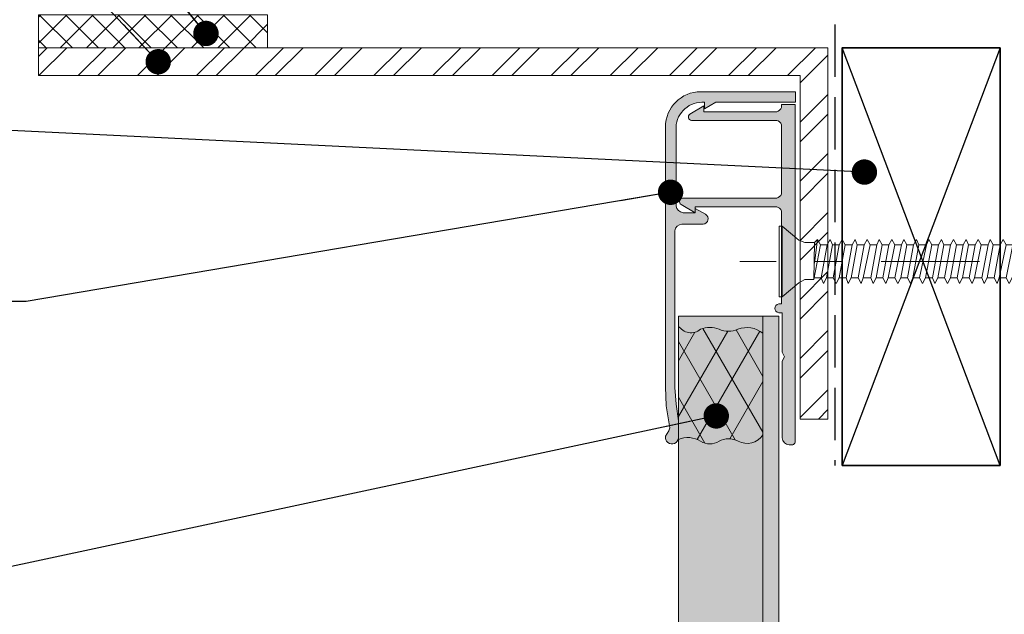
# Model space of a CAD drawing. Units: millimetres. Extents: x -153 to 152, y -190 to 190.
# Drawn here: x -56 to 50, y -67 to -3 of the extents above; entities that cross this region are included whole.
import ezdxf

# ---------------------------------------------------------------- set-up
doc = ezdxf.new("R2010")
doc.units = ezdxf.units.MM
doc.header["$MEASUREMENT"] = 0
doc.linetypes.add('Double Dashed', pattern=[21.872221469879157, 10.58333301544189, -4.233333110809326, 2.822222232818604, -4.233333110809337])
doc.linetypes.add('Hidden Line', pattern=[7.824444465637205, 5.644444465637207, -2.179999999999998])
for name, color, linetype, lineweight in [('0_Pen_No__1', 7, 'Continuous', 18), ('0_Pen_No__121', 255, 'Continuous', 0), ('0_Pen_No__181', 7, 'Continuous', 5), ('0_Pen_No__182', 7, 'Continuous', 13), ('0_Pen_No__185', 7, 'Continuous', 35), ('0_Pen_No__201', 1, 'Continuous', 25)]:
    doc.layers.add(name, color=color, linetype=linetype, lineweight=lineweight)
for name, color, linetype, lineweight, true_color in [('0_Pen_No__193', 7, 'Continuous', 13, 0xb9b9b9), ('0_Pen_No__195', 7, 'Continuous', 13, 0x8b8b8b), ('0_Pen_No__196', 7, 'Continuous', 13, 0x747474), ('0_Pen_No__215', 7, 'Continuous', 25, 0x8b8b8b)]:
    doc.layers.add(name, color=color, linetype=linetype, lineweight=lineweight, true_color=true_color)
doc.dimstyles.new('GENERATED_STYLE__2', dxfattribs={"dimtxt": 0.18, "dimasz": 5.472, "dimexe": 0.18, "dimexo": 0.0625, "dimgap": 0.09, "dimtad": 0, "dimtih": 1, "dimtoh": 1, "dimdec": 4, "dimzin": 0, "dimdsep": 46, "dimcen": 0.09, "dimadec": 0, "dimazin": 0, "dimtfac": 1, "dimtdec": 4, "dimtmove": 0, "dimatfit": 3, "dimldrblk": 'ARROWHEAD_11', "dimfxl": 1, "dimtolj": 1, "dimtzin": 0, "dimarcsym": 0})

# ---------------------------------------------------------------- blocks, each defined once
blk = doc.blocks.new('CSK[1]', base_point=(91.14121387493856, -33.14568632342829))
at = {"layer": '0_Pen_No__181', "color": 7, "linetype": 'Double Dashed', "lineweight": 5}
blk.add_line((91.14121387493856, -29.33568632342753), (21.60992285803642, -29.33568632342753), dxfattribs=at)
at = {"layer": '0_Pen_No__195', "color": 252, "linetype": 'Continuous', "lineweight": 13, "true_color": 0x8b8b8b}
for p, q in [((25.84238959938867, -33.14568632342829), (25.84238959938867, -25.52568632342722)), ((25.84238959938867, -25.52568632342722), (26.16582637953924, -25.52568632342722)), ((26.16582637953924, -25.52568632342722), (27.94472866798214, -27.0496863234273)), ((26.16582637953924, -25.52568632342722), (26.16582637953924, -33.06101965642827)), ((28.59160172211794, -27.30368473542732), (27.94472866798214, -27.0496863234273)), ((28.59160172211794, -27.30368473542732), (29.64276418203138, -27.30368473542732)), ((29.64277176210306, -27.30368632342728), (29.56191256778151, -31.28301965642799)), ((29.56191256778151, -31.28301965642799), (30.28964532240508, -27.55768632342726)), ((29.64276418203138, -27.30368473542732), (29.96620854225407, -26.96501013142738)), ((29.96620854225407, -26.96501965642728), (29.64277176210306, -29.50501965642771)), ((29.96620854225407, -26.96501013142738), (30.28963723616718, -27.55767415242727)), ((30.28963723616718, -27.55767415242727), (31.01737150642325, -27.55767415242727)), ((31.0173780770282, -27.55768632342726), (30.37050451672663, -31.11368632342781)), ((30.93651888175186, -31.11368632342781), (31.58339244109909, -27.55768632342726)), ((31.01737150642325, -27.55767415242727), (31.3408153614354, -26.96501013142738)), ((31.3408153614354, -26.96501013142738), (31.58338334443966, -27.55767415242727)), ((31.58338334443966, -27.55767415242727), (32.31111711043955, -27.55767415242727)), ((32.31112519572221, -27.55768632342726), (31.66425163637543, -31.11368632342781)), ((32.63456147066268, -26.96501013142738), (32.31111711043955, -27.55767415242727)), ((32.31112519572221, -31.11368632342781), (32.95799875602423, -27.55768632342726)), ((32.95799016457579, -27.55767415242727), (32.63456147066268, -26.96501013142738)), ((33.68572392962044, -27.55767415242727), (32.95799016457579, -27.55767415242727)), ((33.68573151064736, -27.55768632342726), (33.03885795034579, -31.11368632342781)), ((33.60487231537101, -31.11368632342781), (34.25174587471781, -27.55768632342726)), ((33.68572392962044, -27.55767415242727), (34.00916828984357, -26.96501013142738)), ((34.00916828984357, -26.96501013142738), (34.25173576763684, -27.55767415242727)), ((34.97947003789248, -27.55767415242727), (34.25173576763684, -27.55767415242727)), ((34.97947862934092, -27.55768632342726), (34.33260506999414, -31.11368632342781)), ((34.89861943501982, -31.11368632342781), (35.62635218964338, -27.55768632342726)), ((35.30291540949237, -26.96501965642728), (34.97947862934092, -27.55768632342726)), ((35.30291439907085, -26.96501013142738), (35.62634309298353, -27.55767415242727)), ((35.62634309298353, -27.55767415242727), (36.35407685802861, -27.55767415242727)), ((36.35408443810073, -27.55768632342726), (35.70721138396493, -31.11368632342781)), ((36.27322574899017, -31.11368632342781), (36.92009930833695, -27.55768632342726)), ((36.35407685802861, -27.55767415242727), (36.59666000213235, -26.96501013142738)), ((36.59666000213235, -26.96501013142738), (36.92008869604501, -27.55767415242727)), ((37.64782296630109, -27.55767415242727), (36.92008869604501, -27.55767415242727)), ((37.64783256817105, -27.55768632342726), (37.00095850361372, -31.11368632342781)), ((37.56697337384951, -31.11368632342781), (38.2947056232621, -27.55768632342726)), ((37.97126682131324, -26.96501013142738), (37.64782296630109, -27.55767415242727)), ((38.29469551522635, -27.55767415242727), (37.97126682131324, -26.96501013142738)), ((39.02242978643677, -27.55767415242727), (38.29469551522635, -27.55767415242727)), ((39.02243837788566, -27.55768632342726), (38.2947056232621, -31.11368632342781)), ((38.94157918260888, -31.11368632342781), (39.58845324716709, -27.55768632342726)), ((39.26501293054052, -26.96501013142738), (39.02242978643677, -27.55767415242727)), ((39.58844162445363, -27.55767415242727), (39.26501293054052, -26.96501013142738)), ((40.31617538949828, -27.55767415242727), (39.58844162445363, -27.55767415242727)), ((40.31618549657967, -27.55768632342726), (39.66931244244299, -31.11368632342781)), ((40.23532630225768, -31.11368632342781), (40.88219986160446, -27.55768632342726)), ((40.31617538949828, -27.55767415242727), (40.6396197497214, -26.96501013142738)), ((40.6396197497214, -26.96501013142738), (40.88218773272522, -27.55767415242727)), ((41.69078271484494, -27.55767415242727), (40.88218773272522, -27.55767415242727)), ((41.69079231671491, -27.55768632342726), (40.96305905688125, -31.11368632342781)), ((41.60993312143857, -31.11368632342781), (42.25680617557526, -27.55768632342726)), ((41.93336585799346, -26.96501013142738), (41.69078271484494, -27.55767415242727)), ((42.25679455190657, -27.55767415242727), (41.93336585799346, -26.96501013142738)), ((42.98452831790689, -27.55767415242727), (42.25679455190657, -27.55767415242727)), ((42.98453893019838, -27.55768632342726), (42.3376653708516, -31.11368632342781)), ((42.90367973587639, -31.11368632342781), (43.55055279001307, -27.55768632342726)), ((42.98452831790689, -27.55767415242727), (43.30797267812913, -26.96501013142738)), ((43.30797267812913, -26.96501013142738), (43.55054015592286, -27.55767415242727)), ((43.55054824120597, -27.55766621542733), (44.27827846881982, -27.55766621542733)), ((44.27827846881982, -27.55766621542733), (43.63140541468402, -31.11366674442784)), ((44.27827442617893, -27.55767415242727), (44.60171828119064, -26.96501013142738)), ((44.27827442617893, -31.11367468142778), (44.92514748031472, -27.55767415242727)), ((44.60171828119064, -26.96501013142738), (44.92514748031472, -27.55767415242727)), ((44.92514748031472, -27.55767415242727), (45.65288124631461, -27.55767415242727)), ((45.65288124631461, -27.55767415242727), (45.00600819122357, -31.11367468142778)), ((45.57202002923999, -31.11367468142778), (46.21890875064105, -27.55767415242727)), ((45.97632560653775, -26.96501013142738), (45.65288124631461, -27.55767415242727)), ((46.21890875064105, -27.55767415242727), (45.97632560653775, -26.96501013142738)), ((46.94662735458665, -27.55767415242727), (46.21890875064105, -27.55767415242727)), ((46.94662735458665, -27.55767415242727), (46.29975430045086, -31.11367468142778)), ((46.86578129956631, -31.11367468142778), (47.5934999035119, -27.55767415242727)), ((47.27007120959881, -26.96501013142738), (46.94662735458665, -27.55767415242727)), ((47.5934999035119, -27.55767415242727), (47.27007120959881, -26.96501013142738)), ((48.32123417376755, -27.55767415242727), (47.5934999035119, -27.55767415242727)), ((48.32123417376755, -27.55767415242727), (47.67436111963175, -31.11367468142778)), ((48.24038862395774, -31.11367468142778), (48.88726117288343, -27.55767415242727)), ((48.5638173178713, -26.96501013142738), (48.32123417376755, -27.55767415242727)), ((48.88726117288343, -27.55767415242727), (48.5638173178713, -26.96501013142738)), ((49.61497977778428, -27.55767415242727), (48.88726117288343, -27.55767415242727)), ((49.61497977778428, -27.55767415242727), (48.96810722885947, -31.11367468142778)), ((49.53413422701969, -31.11367468142778), (50.26186849823056, -27.55767415242727)), ((49.93842413800742, -26.96501013142738), (49.61497977778428, -27.55767415242727)), ((49.93842413800742, -26.96501013142738), (50.26186849823056, -27.55767415242727)), ((50.98958710217616, -27.55767415242727), (50.26186849823056, -31.11367468142778)), ((50.26186849823056, -27.55767415242727), (50.98958710217616, -27.55767415242727)), ((50.90874104715537, -31.11367468142778), (51.55561410129161, -27.55767415242727)), ((50.98958710217616, -27.55767415242727), (51.23217024627947, -26.96501013142738)), ((51.23217024627947, -26.96501013142738), (51.55561410129161, -27.55767415242727)), ((52.28334837250248, -27.55767415242727), (51.55561410129161, -27.55767415242727)), ((52.28334837250248, -27.55767415242727), (51.63645965110142, -31.11367468142778)), ((52.20248715542785, -31.11367468142778), (52.84936020956366, -27.55767415242727)), ((52.28334837250248, -27.55767415242727), (52.6067770664156, -26.96501013142738)), ((52.6067770664156, -26.96501013142738), (52.84936020956366, -27.55767415242727)), ((53.65793952537379, -27.55767415242727), (52.84936020956366, -27.55767415242727)), ((53.65793952537379, -27.55767415242727), (52.93022092142775, -31.11367468142778)), ((53.57709397556354, -31.11367468142778), (54.22396702969979, -27.55767415242727)), ((53.65793952537379, -27.55767415242727), (53.90052266947664, -26.96501013142738)), ((53.90052266947664, -26.96501013142738), (54.22396702969979, -27.55767415242727)), ((54.95170079474487, -27.55767415242727), (54.22396702969979, -27.55767415242727)), ((54.95170079474487, -27.55767415242727), (54.30482824581961, -31.11367468142778)), ((54.87084008383603, -31.11367468142778), (55.51771313797227, -27.55767415242727)), ((55.27512999386897, -26.96501013142738), (54.95170079474487, -27.55767415242727)), ((55.51771313797227, -27.55767415242727), (55.27512999386897, -26.96501013142738)), ((56.24544690397215, -27.55767415242727), (55.51771313797227, -27.55767415242727)), ((56.24544690397215, -27.55767415242727), (55.59857384888112, -31.11367468142778)), ((56.56887559788525, -26.96501013142738), (56.24544690397215, -27.55767415242727)), ((56.24544690397215, -31.11367468142778), (56.89231995810839, -27.55767415242727)), ((56.89231995810839, -27.55767415242727), (56.56887559788525, -26.96501013142738)), ((57.62005372315303, -27.55767415242727), (56.89231995810839, -27.55767415242727)), ((57.62005372315303, -27.55767415242727), (56.9731806690168, -31.11367468142778)), ((57.5391930122442, -31.11367468142778), (58.18606556116946, -27.55767415242727)), ((57.94348241706614, -26.96501013142738), (57.62005372315303, -27.55767415242727)), ((58.18606556116946, -27.55767415242727), (57.94348241706614, -26.96501013142738)), ((58.91379983142507, -27.55767415242727), (58.18606556116946, -27.55767415242727)), ((58.91379983142507, -27.55767415242727), (58.26692677728884, -31.11367468142778)), ((58.83293861530569, -31.11367468142778), (59.56067288651656, -27.55767415242727)), ((58.91379983142507, -27.55767415242727), (59.23722852533864, -26.96501013142738)), ((59.23722852533864, -26.96501013142738), (59.56067288651656, -27.55767415242727)), ((60.28840665156166, -27.55767415242727), (59.56067288651656, -27.55767415242727)), ((60.28840665156166, -27.55767415242727), (59.64153359742497, -31.11367468142778)), ((60.20754543544138, -31.11367468142778), (60.85441848957764, -27.55767415242727)), ((60.53097412935492, -26.96501013142738), (60.28840665156166, -27.55767415242727)), ((60.85441848957764, -27.55767415242727), (60.53097412935492, -26.96501013142738)), ((61.58215275983371, -27.55767415242727), (60.85441848957764, -27.55767415242727)), ((61.58215275983371, -27.55767415242727), (60.93527970569745, -31.11367468142778)), ((61.50129154371343, -31.11367468142778), (62.22902530875896, -27.55767415242727)), ((61.58215275983371, -27.55767415242727), (61.90558145374681, -26.96501013142738)), ((61.90558145374681, -26.96501013142738), (62.22902530875896, -27.55767415242727)), ((62.22902530875896, -27.55767415242727), (62.95675957996939, -27.55767415242727)), ((62.95675957996939, -27.55767415242727), (62.22902530875896, -31.11367468142778)), ((62.87589836289475, -31.11367468142778), (63.52277141798579, -27.55767415242727)), ((63.19932705680786, -26.96501013142738), (62.95675957996939, -27.55767415242727)), ((63.52277141798579, -27.55767415242727), (63.19932705680786, -26.96501013142738)), ((64.25050518303088, -27.55767415242727), (63.52277141798579, -27.55767415242727)), ((64.25050518303088, -27.55767415242727), (63.60363263410562, -31.11367468142778)), ((64.16964447212203, -31.11367468142778), (64.81651702104729, -27.55767415242727)), ((64.57393387694398, -26.96501013142738), (64.25050518303088, -27.55767415242727)), ((64.81651702104729, -27.55767415242727), (64.57393387694398, -26.96501013142738)), ((64.81651702104729, -27.55767415242727), (65.625112508378, -27.55767415242727)), ((65.625112508378, -27.55767415242727), (64.89737823716668, -31.11367468142778)), ((65.54425129130337, -31.11367468142778), (66.19112434543916, -27.55767415242727)), ((65.625112508378, -27.55767415242727), (65.86767998521604, -26.96501013142738)), ((66.19112434543916, -27.55767415242727), (65.86767998521604, -26.96501013142738)), ((66.91885811143949, -27.55767415242727), (66.19112434543916, -27.55767415242727)), ((66.91885811143949, -27.55767415242727), (66.27198505730325, -31.11367468142778)), ((66.83799689436442, -31.11367468142778), (67.48486994945591, -27.55767415242727)), ((67.2422868053526, -26.96501013142738), (66.91885811143949, -27.55767415242727)), ((67.48486994945591, -27.55767415242727), (67.2422868053526, -26.96501013142738)), ((67.48486994945591, -27.55767415242727), (68.21260421971154, -27.55767415242727)), ((68.21260421971154, -27.55767415242727), (67.5657311655753, -31.11367468142778)), ((68.21260421971154, -27.55767415242727), (68.53603291362464, -26.96501013142738)), ((68.21260421971154, -31.11367468142778), (68.8594767686368, -27.55767415242727)), ((68.8594767686368, -27.55767415242727), (68.53603291362464, -26.96501013142738)), ((69.58721103984722, -27.55767415242727), (68.8594767686368, -27.55767415242727)), ((69.58721103984722, -27.55767415242727), (68.94033798475661, -31.11367468142778)), ((69.50634982277259, -31.11367468142778), (70.15322287690884, -27.55767415242727)), ((69.91063973376077, -26.96501013142738), (69.58721103984722, -27.55767415242727)), ((70.15322287690884, -27.55767415242727), (69.91063973376077, -26.96501013142738)), ((70.88095664290873, -27.55767415242727), (70.15322287690884, -27.55767415242727)), ((70.88095664290873, -27.55767415242727), (70.23408409398345, -31.11367468142778)), ((70.80009593199988, -31.11367468142778), (71.52782969704451, -27.55767415242727)), ((71.20438584203238, -26.96501013142738), (70.88095664290873, -27.55767415242727)), ((71.52782969704451, -27.55767415242727), (71.20438584203238, -26.96501013142738)), ((72.2555639673006, -27.55767415242727), (71.52782969704451, -31.11367468142778)), ((71.52782969704451, -27.55767415242727), (72.2555639673006, -27.55767415242727)), ((72.17470275118076, -31.11367468142778), (72.82157580531701, -27.55767415242727)), ((72.2555639673006, -27.55767415242727), (72.49814711140391, -26.96501013142738)), ((72.49814711140391, -26.96501013142738), (72.82157580531701, -27.55767415242727)), ((72.82157580531701, -27.55767415242727), (73.54930957131687, -27.55767415242727)), ((73.54930957131687, -27.55767415242727), (72.90243651622586, -31.11367468142778)), ((73.46844885945325, -31.11367468142778), (74.19618262545313, -27.55767415242727)), ((73.87273826523001, -26.96501013142738), (73.54930957131687, -27.55767415242727)), ((74.19618262545313, -27.55767415242727), (73.87273826523001, -26.96501013142738)), ((74.92391639049778, -27.55767415242727), (74.19618262545313, -31.11367468142778)), ((74.19618262545313, -27.55767415242727), (74.92391639049778, -27.55767415242727)), ((74.84305567958938, -31.11367468142778), (75.48992873372518, -27.55767415242727)), ((74.92391639049778, -27.55767415242727), (75.16649953460154, -26.96501013142738)), ((75.16649953460154, -26.96501013142738), (75.48992873372518, -27.55767415242727)), ((75.48992873372518, -27.55767415242727), (76.21766249877027, -27.55767415242727)), ((76.21766249877027, -27.55767415242727), (75.57078944463447, -31.11367468142778)), ((76.13680128265044, -31.11367468142778), (76.78367433678713, -27.55767415242727)), ((76.5411068599482, -26.96501013142738), (76.21766249877027, -27.55767415242727)), ((76.78367433678713, -27.55767415242727), (76.5411068599482, -26.96501013142738)), ((77.59226931890639, -27.55767415242727), (76.78367433678713, -27.55767415242727)), ((77.59226931890639, -27.55767415242727), (76.86453555386173, -31.11367468142778)), ((77.43054739092292, -31.11367468142778), (78.15828115692281, -27.55767415242727)), ((77.83485246300926, -26.96501013142738), (77.51140860799755, -27.55767415242727)), ((78.15828115692281, -27.55767415242727), (77.83485246300926, -26.96501013142738)), ((78.88601542717844, -27.55767415242727), (78.15828115692281, -31.11367468142778)), ((78.88601542717844, -27.55767415242727), (78.15828115692281, -27.55767415242727)), ((78.80515421105905, -31.11367468142778), (79.45202726519484, -27.55767415242727)), ((79.12859857128174, -26.96501013142738), (78.88601542717844, -27.55767415242727)), ((79.45202726519484, -27.55767415242727), (79.12859857128174, -26.96501013142738)), ((80.17976103023993, -27.55767415242727), (79.45202726519484, -27.55767415242727)), ((80.17976103023993, -27.55767415242727), (79.53288848131467, -31.11367468142778)), ((80.0989003193311, -31.11366674442784), (80.74577337346689, -27.55766621542733)), ((80.50319781039094, -26.96500166542748), (80.17976153640572, -27.55766621542733)), ((80.50319629475844, -26.96500748542729), (80.74577387963309, -27.55767415242727)), ((80.74577387963309, -27.55767415242727), (81.55436582857777, -27.55767415242727)), ((81.55436835558659, -27.55767415242727), (80.82663408533097, -31.11367468142778)), ((81.47350713946678, -31.11367468142778), (82.12038019360303, -27.55767415242727)), ((81.796943413452, -26.96500748542729), (81.55436582857777, -27.55767415242727)), ((82.12038019360303, -27.55767415242727), (81.796943413452, -26.96500748542729)), ((82.84811395864809, -27.55767415242727), (82.12038019360303, -31.11367468142778)), ((82.84811294822616, -27.55767415242727), (82.12038019360303, -27.55767415242727)), ((83.09069053310125, -26.96500748542729), (82.84811294822616, -27.55767415242727)), ((83.41412731325181, -27.72700748542745), (83.09069053310125, -26.96500748542729)), ((82.76725274252827, -31.11367468142778), (83.41412579666452, -27.72701119042731)), ((83.33326508575567, -27.72701119042731), (84.06099885080032, -27.98101701042732)), ((84.06099885080032, -27.98101701042732), (83.49498701278435, -30.85968526542793)), ((84.38444321102389, -27.64234293542733), (84.06099885080032, -27.98101701042732)), ((84.14186006787537, -30.60567944442782), (84.62702635512676, -28.31967521042755)), ((84.62702635512676, -28.31967521042755), (84.38444321102389, -27.64234293542733)), ((84.54616513900692, -28.48901277742755), (85.42294114122927, -29.33058124642751)), ((85.42294114122927, -29.33058124642751), (84.22272077878424, -30.35167362342772)), ((83.81843137396228, -31.283012248428), (84.14186006787537, -30.60567944442782)), ((27.94472866798214, -31.62168632342799), (26.16582637953924, -33.14568632342829)), ((28.59159616384411, -31.28299584442806), (27.94472866798214, -31.62168632342799)), ((29.56190549196558, -31.28299584442806), (28.59159616384411, -31.28299584442806)), ((30.37049845228701, -31.11367468142778), (29.64276418203138, -31.11367468142778)), ((30.37049845228701, -31.11367468142778), (30.61308159639076, -31.70633870242812)), ((30.61308159639076, -31.70633870242812), (30.93651029030386, -31.11367468142778)), ((31.66424405534851, -31.11367468142778), (30.93651029030386, -31.11367468142778)), ((31.98768841652599, -31.70633870242812), (31.66424405534851, -31.11367468142778)), ((32.31111711043955, -31.11367468142778), (31.98768841652599, -31.70633870242812)), ((33.03885138069518, -31.11367468142778), (32.31111711043955, -31.11367468142778)), ((33.03885138069518, -31.11367468142778), (33.28143452479848, -31.70633870242812)), ((33.28143452479848, -31.70633870242812), (33.60486321871159, -31.11367468142778)), ((34.33259698375668, -31.11367468142778), (33.60486321871159, -31.11367468142778)), ((34.33259698375668, -31.11367468142778), (34.65604134397937, -31.70633870242812)), ((34.65604134397937, -31.70633870242812), (34.8986088217731, -31.11367468142778)), ((35.70720380389236, -31.11367468142778), (34.8986088217731, -31.11367468142778)), ((35.70720380389236, -31.11367468142778), (35.94978694799565, -31.70633870242812)), ((35.94978694799565, -31.70633870242812), (36.27321564190878, -31.11367468142778)), ((37.00094991216485, -31.11367468142778), (36.27321564190878, -31.11367468142778)), ((37.32439427238798, -31.70633870242812), (37.00094991216485, -31.11367468142778)), ((37.56696175018126, -31.11367468142778), (37.32439427238798, -31.70633870242812)), ((38.29469551522635, -31.11367468142778), (37.56696175018126, -31.11367468142778)), ((38.61813987544905, -31.70633870242812), (38.29469551522635, -31.11367468142778)), ((38.94156856936215, -31.11367468142778), (38.61813987544905, -31.70633870242812)), ((39.66930284057302, -31.11367468142778), (38.94156856936215, -31.11367468142778)), ((39.66930284057302, -31.11367468142778), (39.99274669558517, -31.70633870242812)), ((39.99274669558517, -31.70633870242812), (40.23531467858943, -31.11367468142778)), ((40.23531467858943, -31.11367468142778), (40.96304844363453, -31.11367468142778)), ((40.96304844363453, -31.11367468142778), (41.28649280385721, -31.70633870242812)), ((41.28649280385721, -31.70633870242812), (41.60992149777032, -31.11367468142778)), ((42.33765526377064, -31.11367468142778), (41.60992149777032, -31.11367468142778)), ((42.58023840691871, -31.70633870242812), (42.33765526377064, -31.11367468142778)), ((42.58023840691871, -31.70633870242812), (42.9036676069976, -31.11367468142778)), ((43.63140137204268, -31.11367468142778), (42.9036676069976, -31.11367468142778)), ((43.95484573226582, -31.70633870242812), (43.63140137204268, -31.11367468142778)), ((43.95484168962404, -31.70633076542795), (44.27827846881982, -31.11366674442784)), ((44.27827442617893, -31.11367468142778), (45.00600819122357, -31.11367468142778)), ((45.00600819122357, -31.11367468142778), (45.24859133532688, -31.70633870242812)), ((45.57202002923999, -31.11367468142778), (45.24859133532688, -31.70633870242812)), ((46.29975430045086, -31.11367468142778), (45.57202002923999, -31.11367468142778)), ((46.29975430045086, -31.11367468142778), (46.62319815546301, -31.70633870242812)), ((46.62319815546301, -31.70633870242812), (46.86578129956631, -31.11367468142778)), ((47.67436111963175, -31.11367468142778), (46.86578129956631, -31.11367468142778)), ((47.91694426373505, -31.70633870242812), (47.67436111963175, -31.11367468142778)), ((47.91694426373505, -31.70633870242812), (48.24038862395774, -31.11367468142778)), ((48.24038862395774, -31.11367468142778), (48.96810722885947, -31.11367468142778)), ((48.96810722885947, -31.11367468142778), (49.29155108387161, -31.70633870242812)), ((49.29155108387161, -31.70633870242812), (49.53413422701969, -31.11367468142778)), ((50.26186849823056, -31.11367468142778), (49.53413422701969, -31.11367468142778)), ((50.26186849823056, -31.11367468142778), (50.58529719214366, -31.70633870242812)), ((50.58529719214366, -31.70633870242812), (50.90874104715537, -31.11367468142778)), ((50.90874104715537, -31.11367468142778), (51.63645965110142, -31.11367468142778)), ((51.63645965110142, -31.11367468142778), (51.95990401132455, -31.70633870242812)), ((51.95990401132455, -31.70633870242812), (52.20248715542785, -31.11367468142778)), ((52.93022092142775, -31.11367468142778), (52.20248715542785, -31.11367468142778)), ((53.25365012055138, -31.70633870242812), (52.93022092142775, -31.11367468142778)), ((53.57709397556354, -31.11367468142778), (53.25365012055138, -31.70633870242812)), ((53.57709397556354, -31.11367468142778), (54.30482824581961, -31.11367468142778)), ((54.30482824581961, -31.11367468142778), (54.54739572361289, -31.70633870242812)), ((54.54739572361289, -31.70633870242812), (54.87084008383603, -31.11367468142778)), ((54.87084008383603, -31.11367468142778), (55.59857384888112, -31.11367468142778)), ((55.59857384888112, -31.11367468142778), (55.92200254279422, -31.70633870242812)), ((56.24544690397215, -31.11367468142778), (55.92200254279422, -31.70633870242812)), ((56.9731806690168, -31.11367468142778), (56.24544690397215, -31.11367468142778)), ((56.9731806690168, -31.11367468142778), (57.2157486520215, -31.70633870242812)), ((57.2157486520215, -31.70633870242812), (57.5391930122442, -31.11367468142778)), ((57.5391930122442, -31.11367468142778), (58.26692677728884, -31.11367468142778)), ((58.26692677728884, -31.11367468142778), (58.59035547120239, -31.70633870242812)), ((58.59035547120239, -31.70633870242812), (58.83293861530569, -31.11367468142778)), ((59.64153359742497, -31.11367468142778), (58.83293861530569, -31.11367468142778)), ((59.88410158042923, -31.70633870242812), (59.64153359742497, -31.11367468142778)), ((60.20754543544138, -31.11367468142778), (59.88410158042923, -31.70633870242812)), ((60.93527970569745, -31.11367468142778), (60.20754543544138, -31.11367468142778)), ((61.25870839961057, -31.70633870242812), (60.93527970569745, -31.11367468142778)), ((61.50129154371343, -31.11367468142778), (61.25870839961057, -31.70633870242812)), ((62.22902530875896, -31.11367468142778), (61.50129154371343, -31.11367468142778)), ((62.22902530875896, -31.11367468142778), (62.55245400267206, -31.70633870242812)), ((62.55245400267206, -31.70633870242812), (62.87589836289475, -31.11367468142778)), ((62.87589836289475, -31.11367468142778), (63.60363263410562, -31.11367468142778)), ((63.92706132801872, -31.70633870242812), (63.60363263410562, -31.11367468142778)), ((64.16964447212203, -31.11367468142778), (63.92706132801872, -31.70633870242812)), ((64.89737823716668, -31.11367468142778), (64.16964447212203, -31.11367468142778)), ((64.89737823716668, -31.11367468142778), (65.22080693107979, -31.70633870242812)), ((65.22080693107979, -31.70633870242812), (65.54425129130337, -31.11367468142778)), ((66.27198505730325, -31.11367468142778), (65.54425129130337, -31.11367468142778)), ((66.27198505730325, -31.11367468142778), (66.51455303935181, -31.70633870242812)), ((66.51455303935181, -31.70633870242812), (66.83799689436442, -31.11367468142778)), ((67.5657311655753, -31.11367468142778), (66.83799689436442, -31.11367468142778)), ((67.5657311655753, -31.11367468142778), (67.8891598594884, -31.70633870242812)), ((67.8891598594884, -31.70633870242812), (68.21260421971154, -31.11367468142778)), ((68.21260421971154, -31.11367468142778), (68.94033798475661, -31.11367468142778)), ((69.18290596776045, -31.70633870242812), (68.94033798475661, -31.11367468142778)), ((69.50634982277259, -31.11367468142778), (69.18290596776045, -31.70633870242812)), ((70.23408409398345, -31.11367468142778), (69.50634982277259, -31.11367468142778)), ((70.23408409398345, -31.11367468142778), (70.55751278789701, -31.70633870242812)), ((70.55751278789701, -31.70633870242812), (70.80009593199988, -31.11367468142778)), ((71.52782969704451, -31.11367468142778), (70.80009593199988, -31.11367468142778)), ((71.52782969704451, -31.11367468142778), (71.85125839095807, -31.70633870242812)), ((71.85125839095807, -31.70633870242812), (72.17470275118076, -31.11367468142778)), ((72.90243651622586, -31.11367468142778), (72.17470275118076, -31.11367468142778)), ((73.22586571630472, -31.70633870242812), (72.90243651622586, -31.11367468142778)), ((73.46844885945325, -31.11367468142778), (73.22586571630472, -31.70633870242812)), ((74.19618262545313, -31.11367468142778), (73.46844885945325, -31.11367468142778)), ((74.51962698567583, -31.70633870242812), (74.19618262545313, -31.11367468142778)), ((74.84305567958938, -31.11367468142778), (74.51962698567583, -31.70633870242812)), ((75.57078944463447, -31.11367468142778), (74.84305567958938, -31.11367468142778)), ((75.57078944463447, -31.11367468142778), (75.89421813854713, -31.70633870242812)), ((75.89421813854713, -31.70633870242812), (76.13680128265044, -31.11367468142778)), ((76.86453555386173, -31.11367468142778), (76.13680128265044, -31.11367468142778)), ((76.86453555386173, -31.11367468142778), (77.18797940887346, -31.70633870242812)), ((77.18797940887346, -31.70633870242812), (77.43054739092292, -31.11367468142778)), ((78.15828115692281, -31.11367468142778), (77.43054739092292, -31.11367468142778)), ((78.48172551714595, -31.70633870242812), (78.15828115692281, -31.11367468142778)), ((78.80515421105905, -31.11367468142778), (78.48172551714595, -31.70633870242812)), ((79.53288848131467, -31.11367468142778), (78.80515421105905, -31.11367468142778)), ((79.53288848131467, -31.11367468142778), (79.85633233632727, -31.70633870242812)), ((79.85633233632727, -31.70633870242812), (80.0989003193311, -31.11367468142778)), ((80.82663459054152, -31.11366674442784), (80.0989003193311, -31.11366674442784)), ((80.8266330739542, -31.11367415242783), (81.15006985410524, -31.70634081942802)), ((81.15006985410524, -31.70634081942802), (81.47350663425624, -31.11367415242783)), ((82.12038019360303, -31.11367468142778), (81.47350713946678, -31.11367468142778)), ((82.44381697375401, -31.70634081942802), (82.12038019360303, -31.11367415242783)), ((82.76725375295023, -31.11367415242783), (82.44381697375401, -31.70634081942802)), ((83.49498701278435, -30.85968526542793), (82.68639203161942, -31.11367468142778)), ((83.49498701278435, -30.85968526542793), (83.81843137396228, -31.283012248428)), ((26.16582637953924, -33.14568632342829), (25.84238959938867, -33.14568632342829))]:
    blk.add_line(p, q, dxfattribs=at)
blk = doc.blocks.new('ARROWHEAD_11')
at = {"color": 0, "linetype": 'Continuous', "lineweight": 0}
blk.add_line((0, 0), (-1, 0), dxfattribs=at)
at = {"color": 0, "linetype": 'Continuous', "lineweight": 0, "const_width": 0.25, "flags": 128}
blk.add_lwpolyline([(-0.125, 0, 1), (0.125, 0, 1)], format="xyb", close=True, dxfattribs=at)

msp = doc.modelspace()

# ---------------------------------------------------------------- hatches: boundary and pattern name
at = {"layer": '0_Pen_No__121', "linetype": 'Continuous', "lineweight": 0}
msp.add_hatch(color=255, dxfattribs=at).paths.add_polyline_path([(24.09302683512305, -163.5799645241911), (14.99093428669066, -163.5799645241911), (14.99093428669063, -35.23693062503253), (24.09302683512305, -35.23693062503253)])
at = {"layer": '0_Pen_No__181', "linetype": 'Continuous', "lineweight": 5}
h = msp.add_hatch(dxfattribs=at)
h.set_pattern_fill('BATT_INSULATION', style=0, pattern_type=2)
h.set_pattern_definition([(60.00000000000015, (0, 0), (-2.59807621135332, 1.499999999999994), []), (120.0000000000003, (0, 0), (2.598076211353309, 1.500000000000012), [])])
edge = h.paths.add_edge_path()
edge.add_arc((16.00090149367404, -50.97339239218361), 2.666490790320426, 58.776765029342414, 112.25706146024561, ccw=False)
edge.add_arc((18.37325911628371, -47.22955540114617), 1.767028770251327, 235.9214040338685, 304.0785959661314)
edge.add_arc((20.38628160424025, -50.57423823097287), 2.141236511829906, 61.46363340533122, 118.53636659466869, ccw=False)
edge.add_arc((22.38360143445225, -46.90759346348463), 2.034117388446777, 241.3775253885095, 327.1799477972898)
edge.add_line((24.0930268351229, -48.01008988049627), (24.09302683512296, -37.07403045414681))
edge.add_arc((22.37804148403275, -39.12871547069881), 2.676360452498374, 50.1492375467822, 111.4500102545992)
edge.add_arc((20.38047107430792, -34.2366777163822), 2.60827626749895, 247.0487053454832, 292.99330081792436, ccw=False)
edge.add_arc((18.37325911628376, -38.92146189692205), 2.488446868288763, 66.55390192880262, 113.4460980711974)
edge.add_arc((16.35282620337389, -35.40253261697691), 1.609067787761476, 212.1792957722771, 309.81550324734565, ccw=False)
edge.add_line((14.99093428669054, -36.25947459452506), (14.99093428669048, -48.50557161755643))
at = {"layer": '0_Pen_No__193', "linetype": 'Continuous', "lineweight": 13, "true_color": 0xb9b9b9}
h = msp.add_hatch(dxfattribs=at)
h.set_pattern_fill('STEEL', color=9, style=0, pattern_type=2)
h.set_pattern_definition([(44.99999999999999, (0, 0), (-3.181980515339462, 3.181980515339465), []), (44.99999999999999, (-1.060660171779821, 1.060660171779822), (-3.181980515339462, 3.181980515339465), [])])
h.paths.add_polyline_path([(-53.90529285486689, -6.312069973132938), (31.09470714513396, -6.312069973132938), (31.09470714513396, -46.31206997313275), (28.09470714513385, -46.31206997313275), (28.09470714513385, -9.31206997313283), (-53.90529285486689, -9.31206997313283)])
h = msp.add_hatch(color=9, dxfattribs=at)
edge = h.paths.add_edge_path()
edge.add_arc((14.28755431678661, -48.28883985250406), 0.7047803602238749, 169.7900404846511, 356.3875052773687)
edge.add_line((14.99093428669074, -48.33324676744932), (14.99093428669074, -46.51291343411823))
edge.add_line((14.99093428669074, -46.51291343411823), (14.73693428669254, -44.69258010078715))
edge.add_line((14.73693428669254, -44.69258010078715), (14.61565874931825, -42.91387221929521))
edge.add_line((14.61565874931825, -42.91387221929521), (14.60993428669344, -26.02358010078443))
edge.add_arc((15.43799026239464, -26.13710015348518), 0.8358011134592078, 94.53299203041541, 172.193853886649, ccw=False)
edge.add_line((15.37193428669159, -25.30391343411576), (17.65793428669316, -25.30391343411576))
edge.add_arc((17.62368607496165, -24.7360471966342), 0.5688980608846107, 273.4513480133489, 419.5571854252343)
edge.add_line((17.91193428669136, -24.24558010078282), (16.81126762002538, -23.61058010078732))
edge.add_line((16.81126762002538, -23.61058010078732), (16.81126762002538, -24.07624676745068))
edge.add_line((16.81126762002538, -24.07624676745068), (15.49893428669069, -24.07624676745068))
edge.add_arc((15.66173177408648, -23.14062785923067), 0.9496766625126647, 193.1437848847209, 260.12936919821465, ccw=False)
edge.add_line((14.73693428669254, -23.35658010078201), (14.73693428669254, -14.84758010078546))
edge.add_arc((17.55860710089895, -14.99713474559025), 2.825633391332676, 85.40580928881212, 176.9660410426639, ccw=False)
edge.add_line((17.78493428669226, -12.18058010078304), (17.78493428669226, -12.90024676745172))
edge.add_line((17.78493428669226, -12.90024676745172), (19.01260095335733, -12.18058010078304))
edge.add_line((19.01260095335733, -12.18058010078304), (27.60626762002705, -12.18058010078304))
edge.add_line((27.60626762002705, -12.18058010078304), (27.60626762002705, -11.03758010078404))
edge.add_line((27.60626762002705, -11.03758010078404), (17.4039342866914, -11.03758010078404))
edge.add_arc((17.41144308471831, -14.85508889880882), 3.817516182682712, 90.11269702418538, 179.887302975868)
edge.add_line((13.59393428669353, -14.84758010078546), (13.59393428669353, -42.82991343411946))
edge.add_line((13.59393428669353, -42.82991343411946), (13.6786009533596, -44.90424676745231))
edge.add_line((13.6786009533596, -44.90424676745231), (14.05960095336045, -47.27491343411639))
edge.add_line((14.05960095336045, -47.27491343411639), (13.97493428669083, -47.57124676745117))
edge.add_line((13.97493428669083, -47.57124676745117), (13.59393428669353, -48.16391343411718))
h = msp.add_hatch(color=9, dxfattribs=at)
edge = h.paths.add_edge_path()
edge.add_arc((27.16176762003257, -48.69308010078751), 0.428592334140834, 290.2248594304389, 339.7751405687597, ccw=False)
edge.add_line((27.30993428669226, -49.09524676745103), (26.92893428669141, -49.09524676745103))
edge.add_arc((26.96773984224797, -48.2944412118965), 0.8017452269574451, 182.7742773111084, 267.22572268862416, ccw=False)
edge.add_line((26.16693428669326, -48.33324676744932), (26.16693428669326, -40.07824676745098))
edge.add_line((26.16693428669326, -40.07824676745098), (26.42093428669146, -39.61258010078406))
edge.add_line((26.42093428669146, -39.61258010078406), (26.16693428669326, -39.1045801007841))
edge.add_line((26.16693428669326, -39.1045801007841), (26.16693428669326, -34.87124676745235))
edge.add_line((26.16693428669326, -34.87124676745235), (25.7859342866924, -34.87124676745235))
edge.add_arc((25.87765650891338, -34.38441343411891), 0.4953984865678331, 100.66978280435347, 259.3302171956467, ccw=False)
edge.add_line((25.7859342866924, -33.89758010078548), (26.08226762002719, -33.89758010078548))
edge.add_line((26.08226762002719, -33.89758010078548), (26.08226762002719, -23.90691343411855))
edge.add_arc((25.41803746129949, -24.12160391030595), 0.698064255157785, 17.91171424055941, 77.06739160340175)
edge.add_line((25.57426762002724, -23.44124676745163), (16.81126762002538, -23.44124676745163))
edge.add_line((16.81126762002538, -23.44124676745163), (16.81126762002538, -24.07624676745068))
edge.add_line((16.81126762002538, -24.07624676745068), (15.28726762002552, -23.18724676744988))
edge.add_arc((15.47644189762909, -22.87470700351818), 0.3653327405876934, 93.1132220485365, 238.8142910151856, ccw=False)
edge.add_line((15.45660095336121, -22.50991343411779), (25.57426762002724, -22.50991343411779))
edge.add_arc((25.41803746129268, -21.82955629125603), 0.6980642551665578, 282.9326083970067, 342.088285759031)
edge.add_line((26.08226762002719, -22.04424676745087), (26.08226762002719, -14.59358010078371))
edge.add_arc((25.41803746129949, -14.80827057697111), 0.6980642551577827, 17.91171424055978, 77.06739160340206)
edge.add_line((25.57426762002724, -14.12791343411679), (16.3879342866915, -14.12791343411679))
edge.add_arc((16.44699649405296, -13.75331454894405), 0.3792264087732624, 127.03243063054529, 261.0400563051671, ccw=False)
edge.add_line((16.21860095335936, -13.4505801007847), (17.74260095335922, -12.5615801007839))
edge.add_line((17.74260095335922, -12.5615801007839), (17.74260095335922, -13.19658010078295))
edge.add_line((17.74260095335922, -13.19658010078295), (25.57426762002724, -13.19658010078295))
edge.add_arc((25.4180374613016, -12.51622295792929), 0.6980642551566657, 282.9326083964416, 342.0882857591613)
edge.add_line((26.08226762002719, -12.73091343411958), (26.08226762002719, -12.4345801007848))
edge.add_line((26.08226762002719, -12.4345801007848), (27.56393428669401, -12.4345801007848))
edge.add_line((27.56393428669401, -12.4345801007848), (27.56393428669401, -48.84124676745283))
msp.add_hatch(color=9, dxfattribs=at).paths.add_polyline_path([(25.79503095689806, -163.5799645241911), (24.09302683512305, -163.5799645241911), (24.09302683512305, -35.23693062503253), (25.79503095689806, -35.23693062503253)])
at = {"layer": '0_Pen_No__196', "linetype": 'Continuous', "lineweight": 13, "true_color": 0x747474}
h = msp.add_hatch(dxfattribs=at)
h.set_pattern_fill('SEALANT', color=8, style=0, pattern_type=2)
h.set_pattern_definition([(44.99999999999999, (0, 0), (-1.414213562373094, 1.414213562373096), []), (135.0000000000002, (0, 0), (1.414213562373091, 1.414213562373099), [])])
h.paths.add_polyline_path([(-53.90529285486689, -6.312069973132938), (-29.23639334535277, -6.312069973132938), (-29.23639334535277, -2.747461655603356), (-53.90529285486689, -2.747461655603356)])

# ---------------------------------------------------------------- linework, layer by layer
at = {"layer": '0_Pen_No__1', "color": 7, "linetype": 'Continuous', "lineweight": 18, "flags": 128}
for points in [[(-53.90529285486689, -6.312069973132938), (31.09470714513396, -6.312069973132938), (31.09470714513396, -46.31206997313275), (28.09470714513385, -46.31206997313275), (28.09470714513385, -9.31206997313283), (-53.90529285486689, -9.31206997313283)], [(24.09302683512305, -163.5799645241911), (14.99093428669066, -163.5799645241911), (14.99093428669063, -35.23693062503253), (24.09302683512305, -35.23693062503253)], [(25.79503095689806, -163.5799645241911), (24.09302683512305, -163.5799645241911), (24.09302683512305, -35.23693062503253), (25.79503095689806, -35.23693062503253)]]:
    msp.add_lwpolyline(points, close=True, dxfattribs=at)
for points in [[(13.59393428669353, -48.16391343411718, 1.059297099828865), (14.99093428669074, -48.33324676744932), (14.99093428669074, -46.51291343411823), (14.73693428669254, -44.69258010078715), (14.61565874931825, -42.91387221929521), (14.60993428669344, -26.02358010078443, -0.3524541111925937), (15.37193428669159, -25.30391343411576), (17.65793428669316, -25.30391343411576, 0.7406759788257049), (17.91193428669136, -24.24558010078282), (16.81126762002538, -23.61058010078732), (16.81126762002538, -24.07624676745068), (15.49893428669069, -24.07624676745068, -0.3008972425963888), (14.73693428669254, -23.35658010078201), (14.73693428669254, -14.84758010078546, -0.4222120690916455), (17.78493428669226, -12.18058010078304), (17.78493428669226, -12.90024676745172), (19.01260095335733, -12.18058010078304), (27.60626762002705, -12.18058010078304), (27.60626762002705, -11.03758010078404), (17.4039342866914, -11.03758010078404, 0.4130618278422281), (13.59393428669353, -14.84758010078546), (13.59393428669353, -42.82991343411946), (13.6786009533596, -44.90424676745231), (14.05960095336045, -47.27491343411639), (13.97493428669083, -47.57124676745117)], [(27.56393428669401, -48.84124676745283, -0.219636843882396), (27.30993428669226, -49.09524676745103), (26.92893428669141, -49.09524676745103, -0.3861258037031989), (26.16693428669326, -48.33324676744932), (26.16693428669326, -40.07824676745098), (26.42093428669146, -39.61258010078406), (26.16693428669326, -39.1045801007841), (26.16693428669326, -34.87124676745235), (25.7859342866924, -34.87124676745235, -0.8291878076277323), (25.7859342866924, -33.89758010078548), (26.08226762002719, -33.89758010078548), (26.08226762002719, -23.90691343411855, 0.2640045129712675), (25.57426762002724, -23.44124676745163), (16.81126762002538, -23.44124676745163), (16.81126762002538, -24.07624676745068), (15.28726762002552, -23.18724676744988, -0.7379445100485194), (15.45660095336121, -22.50991343411779), (25.57426762002724, -22.50991343411779, 0.2640045129674501), (26.08226762002719, -22.04424676745087), (26.08226762002719, -14.59358010078371, 0.2640045129712675), (25.57426762002724, -14.12791343411679), (16.3879342866915, -14.12791343411679, -0.661933412307362), (16.21860095335936, -13.4505801007847), (17.74260095335922, -12.5615801007839), (17.74260095335922, -13.19658010078295), (25.57426762002724, -13.19658010078295, 0.2640045129706962), (26.08226762002719, -12.73091343411958), (26.08226762002719, -12.4345801007848), (27.56393428669401, -12.4345801007848)]]:
    msp.add_lwpolyline(points, format="xyb", close=True, dxfattribs=at)
at = {"layer": '0_Pen_No__182', "color": 7, "linetype": 'Continuous', "lineweight": 13, "flags": 128}
msp.add_lwpolyline([(14.99093428669048, -48.50557161755643, -0.2376817238460852), (17.38314056357157, -48.69313181748771, 0.3064808280569743), (19.36337766899584, -48.69313181748771, -0.2543055016037156), (21.40918553948465, -48.69313181748771, 0.3929149512128604), (24.0930268351229, -48.01008988049627), (24.09302683512296, -37.07403045414681, 0.2740417113048264), (21.39932507322053, -36.6377278234183, -0.203200557314016), (19.3633776689959, -36.63847414665457, 0.2075096133270991), (17.38314056357162, -36.63847414665457, -0.4538106254784005), (14.99093428669054, -36.25947459452506)], format="xyb", close=True, dxfattribs=at)
at = {"layer": '0_Pen_No__185', "color": 7, "linetype": 'Continuous', "lineweight": 35}
msp.add_lwpolyline([(49.62618452333079, -6.312069973132938), (49.62618452333079, -51.31206997313109), (32.62618452332777, -51.31206997313109), (32.62618452332777, -6.312069973132938)], close=True, dxfattribs=at)
at = {"layer": '0_Pen_No__196', "color": 8, "linetype": 'Continuous', "lineweight": 13, "true_color": 0x747474, "flags": 128}
msp.add_lwpolyline([(-53.90529285486689, -6.312069973132938), (-29.23639334535277, -6.312069973132938), (-29.23639334535277, -2.747461655603356), (-53.90529285486689, -2.747461655603356)], close=True, dxfattribs=at)
at = {"layer": '0_Pen_No__201', "color": 1, "linetype": 'Hidden Line', "lineweight": 25}
msp.add_lwpolyline([(31.83089652091287, -3.81049487924523), (31.83089652091287, -51.31206997313109)], dxfattribs=at)
at = {"layer": '0_Pen_No__215', "color": 252, "linetype": 'Continuous', "lineweight": 25, "true_color": 0x8b8b8b}
for p, q in [((49.62618452333079, -6.312069973132938), (32.62618452332777, -51.31206997313109)), ((49.62618452333079, -51.31206997313109), (32.62618452332777, -6.312069973132938))]:
    msp.add_line(p, q, dxfattribs=at)

# ---------------------------------------------------------------- block references
at = {"color": 7, "linetype": 'Continuous', "lineweight": 25}
msp.add_blockref('CSK[1]', (91.14121387493856, -33.14568632342829), dxfattribs=at)

# ---------------------------------------------------------------- leaders
at = {"layer": '0_Pen_No__182', "color": 7, "linetype": 'Continuous', "lineweight": 13, "annotation_type": 0, "has_hookline": 1, "hookline_direction": 1}
for points, text_width in [([(-35.86890704861201, -4.763596690395389), (-80.36867878735433, 49.925224816766), (-105.4792700220341, 49.925224816766)], 45.48703956343792), ([(-41.00890095173337, -7.812069973132997), (-75.7703371653582, 29.37673189217509), (-93.78292717621424, 29.37673189217509)], 42.85129604365621), ([(35.01478648026524, -19.70068120571211), (-90.17165063411436, -13.59850580298665), (-99.11670196043278, -13.59850580298665)], 52.30013642564802), ([(14.15059504727711, -21.8763177513146), (-55.22245515293546, -33.64421919098155), (-65.09270196043279, -33.64421919098155)], 86.36016371077763), ([(19.06778967258611, -45.97646968090248), (-60.5870038678047, -62.98903920407407), (-67.95060584675757, -62.98903920407407)], 76.36261602693462)]:
    msp.add_leader(points, dimstyle='GENERATED_STYLE__2', dxfattribs=dict(at, text_width=text_width))

doc.saveas('drawing.dxf')
